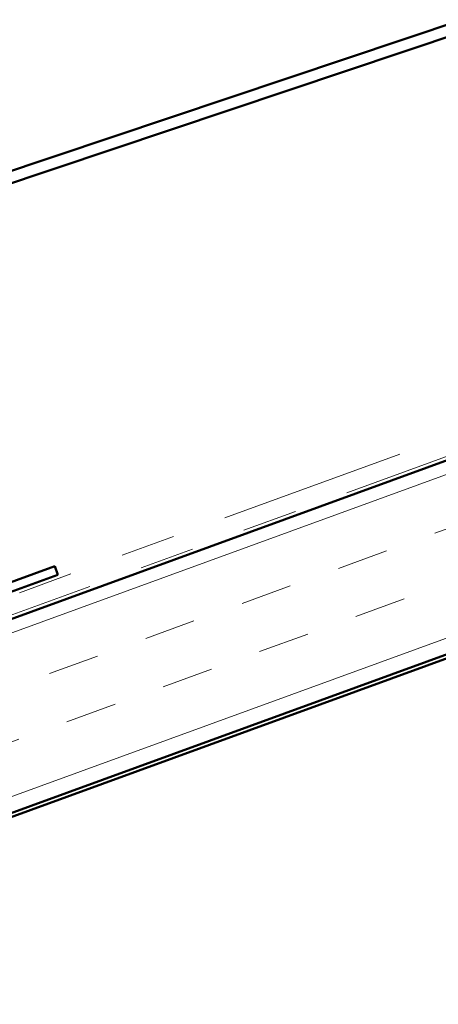
# Model space of a CAD drawing. Units: inches. Extents: x 0.6 to 33.4, y 0.5 to 21.4.
# Drawn here: x 6.8 to 7.6, y 9.6 to 11.4 of the extents above; entities that cross this region are included whole.
import ezdxf

# ---------------------------------------------------------------- set-up
doc = ezdxf.new("R2010")
doc.units = ezdxf.units.IN
doc.header["$LTSCALE"] = 2
doc.header["$MEASUREMENT"] = 0
doc.linetypes.add('DOUBLE_DASH_CHAIN', pattern=[1.2403, 0.6614, -0.0827, 0.1654, -0.0827, 0.1654, -0.0827])
doc.layers.add('Hatch (ANSI)', color=7, linetype='Continuous', lineweight=18)
doc.layers.add('Visible (ANSI)', color=7, linetype='Continuous', lineweight=50)

msp = doc.modelspace()

# ---------------------------------------------------------------- hatches: boundary and pattern name
at = {"layer": 'Hatch (ANSI)', "true_color": 0x804000}
h = msp.add_hatch(dxfattribs=at)
h.set_pattern_fill('INSUL', color=36, scale=0.75, angle=20, style=0)
h.paths.add_polyline_path([(14.057725, 12.924063), (3.241057, 8.987118), (3.241057, 8.632392), (14.171732, 12.610832)])

# ---------------------------------------------------------------- linework, layer by layer
at = {"layer": 'Visible (ANSI)', "color": 30, "linetype": 'DOUBLE_DASH_CHAIN', "lineweight": 18, "ltscale": 0.257471, "true_color": 0xff8000}
msp.add_line((3.241057, 9.029685), (14.044045, 12.961651), dxfattribs=at)
at = {"layer": 'Visible (ANSI)', "color": 30, "linetype": 'DOUBLE_DASH_CHAIN', "lineweight": 18, "ltscale": 0.257743, "true_color": 0xff8000}
msp.add_line((14.055445, 12.930328), (3.241057, 8.994212), dxfattribs=at)
at = {"layer": 'Visible (ANSI)', "color": 36, "true_color": 0x804000}
for p, q in [((14.057725, 12.924063), (3.241057, 8.987118)), ((3.241057, 8.632392), (14.171732, 12.610832)), ((13.668399, 12.420539), (3.241057, 8.625297))]:
    msp.add_line(p, q, dxfattribs=at)
at = {"layer": 'Visible (ANSI)', "color": 5, "true_color": 0x0000ff}
for p, q in [((10.382714, 12.300459), (5.40933, 10.636388)), ((5.416099, 10.616157), (10.390013, 12.280405))]:
    msp.add_line(p, q, dxfattribs=at)
at = {"layer": 'Visible (ANSI)', "color": 96, "true_color": 0x008000}
for p, q in [((6.742152, 10.32881), (6.879191, 10.378688)), ((6.879191, 10.378688), (6.884891, 10.363027)), ((6.884891, 10.363027), (6.747852, 10.313149))]:
    msp.add_line(p, q, dxfattribs=at)

doc.saveas('drawing.dxf')
